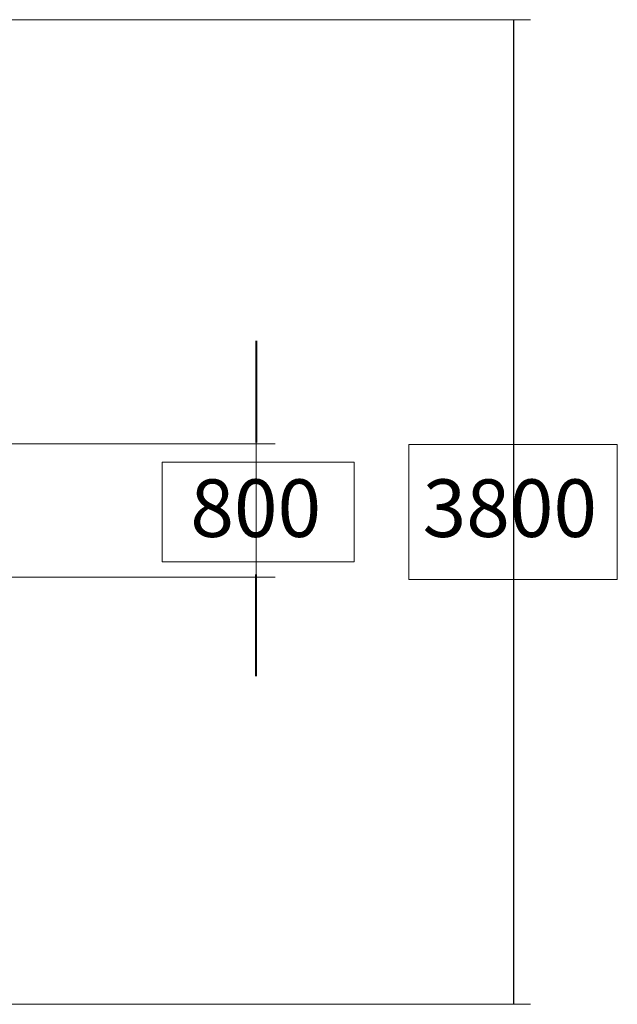
# Model space of a CAD drawing. Units: inches. Extents: x -58 to 353, y -874 to -404.
# Drawn here: x 206 to 353, y -715 to -472 of the extents above; entities that cross this region are included whole.
import ezdxf

# ---------------------------------------------------------------- set-up
doc = ezdxf.new("R2010")
doc.units = ezdxf.units.IN
doc.header["$MEASUREMENT"] = 0
doc.layers.add('_U+0421_U+043B_U+043E_U+0439 1', color=7, linetype='Continuous')

msp = doc.modelspace()

# ---------------------------------------------------------------- linework, layer by layer
at = {"layer": '_U+0421_U+043B_U+043E_U+0439 1', "color": 146, "lineweight": 20, "true_color": 0x00557f}
for points in [[(331.38, -472.44), (159, -472.44)], [(263.95, -627.31), (263.95, -560.02)], [(268.62, -576.74), (121.89, -576.74)], [(268.62, -609.56), (123.68, -609.56)], [(331.38, -714.56), (159.06, -714.56)]]:
    msp.add_lwpolyline(points, dxfattribs=at)
at = {"layer": '_U+0421_U+043B_U+043E_U+0439 1', "color": 146, "lineweight": 30, "true_color": 0x00557f}
msp.add_lwpolyline([(327.3, -714.56), (327.3, -472.44)], dxfattribs=at)
at = {"layer": '_U+0421_U+043B_U+043E_U+0439 1', "color": 146, "lineweight": 40, "true_color": 0x00557f}
for points in [[(263.95, -551.43), (263.95, -576.41)], [(263.95, -633.87), (263.95, -608.89)]]:
    msp.add_lwpolyline(points, dxfattribs=at)
at = {"layer": '_U+0421_U+043B_U+043E_U+0439 1', "lineweight": 0}
for points in [[(352.76, -610.13), (301.51, -610.13), (301.51, -576.87), (352.76, -576.87), (352.76, -610.13)], [(288.07, -605.75), (240.86, -605.75), (240.86, -581.25), (288.07, -581.25), (288.07, -605.75)]]:
    msp.add_lwpolyline(points, dxfattribs=at)

# ---------------------------------------------------------------- texts
at = {"layer": '_U+0421_U+043B_U+043E_U+0439 1', "color": 146, "true_color": 0x00557f, "char_height": 14.16, "attachment_point": 7}
for s, insert in [('\\f12 Avenir 55 Roman 05173|b0|i0|c0|p34;\\W1;800', (247.78, -599.64)), ('\\f12 Avenir 55 Roman 05173|b0|i0|c0|p34;\\W1;3800', (304.89, -599.64))]:
    msp.add_mtext(s, dxfattribs=dict(at, insert=insert))

doc.saveas('drawing.dxf')
